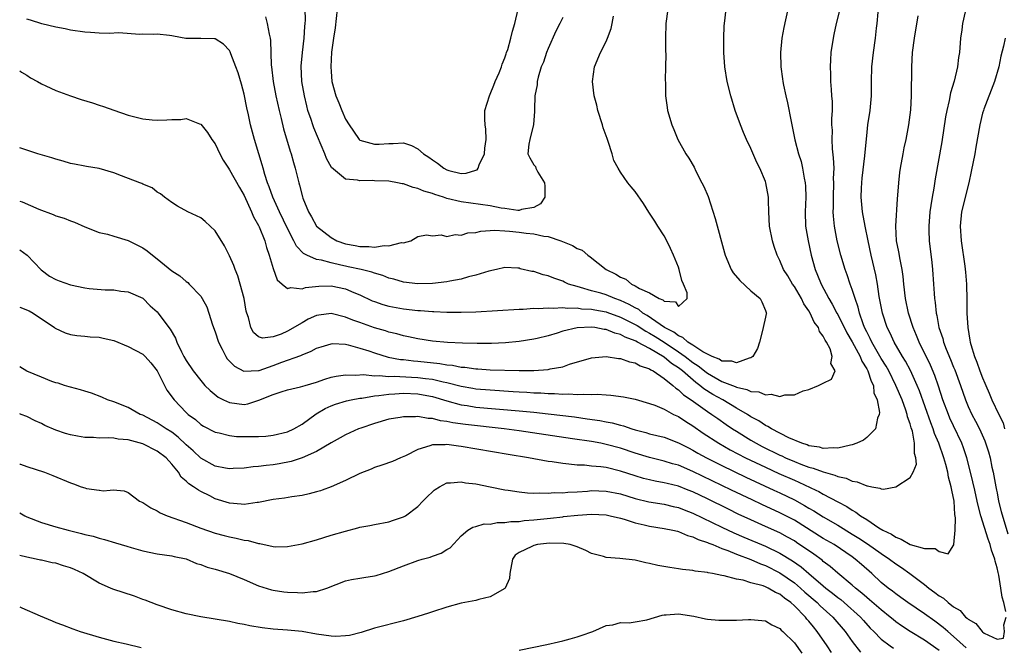
# Model space of a CAD drawing. Units: inches. Extents: x 2562000 to 2565000, y 1506000 to 1509000.
# Drawn here: x 2562000 to 2562136, y 1507145 to 1507232 of the extents above; entities that cross this region are included whole.
import ezdxf

# ---------------------------------------------------------------- set-up
doc = ezdxf.new("R2010")
doc.units = ezdxf.units.IN
doc.header["$MEASUREMENT"] = 0
doc.layers.add('LD25621506_2ft', color=70, linetype='Continuous')

msp = doc.modelspace()

# ---------------------------------------------------------------- linework, layer by layer
at = {"layer": 'LD25621506_2ft'}
for points, elevation in [([(2562106.1, 1507233), (2562105.55, 1507230.45), (2562105.28, 1507229), (2562105.1, 1507227), (2562105.14, 1507225), (2562105.36, 1507223.36), (2562105.4, 1507223), (2562105.49, 1507222.51), (2562105.81, 1507221), (2562106.04, 1507220.04), (2562106.54, 1507217.46), (2562107.08, 1507214.92), (2562107.58, 1507213), (2562107.94, 1507211.94), (2562108.14, 1507211), (2562108.36, 1507209.64), (2562108.51, 1507209), (2562108.55, 1507208.55), (2562108.58, 1507207), (2562108.48, 1507205), (2562108.54, 1507203), (2562108.9, 1507201), (2562109.34, 1507199), (2562109.89, 1507197), (2562110.22, 1507196.22), (2562110.7, 1507195), (2562111.76, 1507193), (2562112.24, 1507192.24), (2562112.89, 1507191), (2562113, 1507190.81), (2562114.26, 1507188.26), (2562115, 1507187.01), (2562116.1, 1507185), (2562116.33, 1507184.33), (2562117, 1507183.31), (2562117.17, 1507183), (2562117.59, 1507181.59), (2562117.92, 1507181), (2562117.99, 1507179.99), (2562118.44, 1507179), (2562118.75, 1507177.25), (2562118.7, 1507177), (2562118.47, 1507176.47), (2562118.21, 1507175), (2562117, 1507173.8), (2562116.56, 1507173.44), (2562115.64, 1507173), (2562115, 1507172.77), (2562114.76, 1507172.76), (2562113, 1507172.31), (2562112.39, 1507172.39), (2562111, 1507172.29), (2562110.46, 1507172.46), (2562109, 1507172.67), (2562108.77, 1507172.77), (2562108.04, 1507173), (2562106.22, 1507173.78), (2562103.84, 1507175), (2562103.34, 1507175.34), (2562103, 1507175.48), (2562102.1, 1507176.1), (2562101, 1507176.68), (2562100.51, 1507177), (2562099, 1507177.88), (2562097.12, 1507179), (2562095.75, 1507179.75), (2562094.51, 1507180.51), (2562093.96, 1507181), (2562093.39, 1507181.39), (2562091.54, 1507183), (2562091, 1507183.42), (2562090.03, 1507184.03), (2562089, 1507184.92), (2562087, 1507186.1), (2562085.34, 1507187), (2562085.11, 1507187.11), (2562085, 1507187.18), (2562083.65, 1507187.65), (2562083, 1507188.04), (2562082.21, 1507188.21), (2562081, 1507188.73), (2562080.75, 1507188.75), (2562079.42, 1507189), (2562079, 1507189.06), (2562077, 1507188.98), (2562075, 1507188.49), (2562074.23, 1507188.23), (2562073, 1507187.86), (2562071.48, 1507187.48), (2562071, 1507187.37), (2562069, 1507187.06), (2562067.11, 1507186.89), (2562065.19, 1507186.81), (2562063.21, 1507186.79), (2562061.18, 1507186.82), (2562059.09, 1507186.91), (2562057, 1507187.13), (2562055, 1507187.44), (2562053.72, 1507187.72), (2562053, 1507187.84), (2562052.11, 1507188.11), (2562051, 1507188.36), (2562050.53, 1507188.53), (2562049, 1507188.98), (2562047, 1507189.69), (2562046.02, 1507190.01), (2562045, 1507190.44), (2562043, 1507190.92), (2562041.3, 1507190.7), (2562041, 1507190.65), (2562039.86, 1507190.14), (2562039, 1507189.67), (2562037, 1507188.52), (2562036.1, 1507188.1), (2562035, 1507187.72), (2562033.54, 1507187.54), (2562033, 1507187.72), (2562032.3, 1507188.3), (2562031.93, 1507189), (2562031.62, 1507190.38), (2562031.38, 1507191), (2562031.28, 1507191.28), (2562031.02, 1507193), (2562030.47, 1507195), (2562030.12, 1507196.12), (2562029.75, 1507197), (2562029.58, 1507197.58), (2562029, 1507198.9), (2562028.3, 1507200.3), (2562027, 1507202.36), (2562025.64, 1507203.64), (2562025, 1507204.15), (2562024.44, 1507204.45), (2562023.23, 1507205), (2562021.78, 1507205.78), (2562021, 1507206.26), (2562019.98, 1507207), (2562019.47, 1507207.47), (2562019, 1507207.72), (2562018.3, 1507208.3), (2562017, 1507208.8), (2562016.88, 1507208.88), (2562016.58, 1507209), (2562014.05, 1507209.95), (2562013, 1507210.39), (2562011, 1507210.97), (2562009.25, 1507211.25), (2562009, 1507211.31), (2562007.56, 1507211.56), (2562007, 1507211.68), (2562005.99, 1507211.99), (2562005, 1507212.26), (2562004.45, 1507212.45), (2562002.5, 1507213), (2562001, 1507213.49), (2562000, 1507213.85)], 9942), ([(2562000, 1507224.47), (2562000.27, 1507224.27), (2562001, 1507223.85), (2562001.51, 1507223.51), (2562002.45, 1507223), (2562003, 1507222.67), (2562003.6, 1507222.4), (2562005, 1507221.73), (2562007, 1507221.01), (2562008.51, 1507220.51), (2562010.05, 1507220.05), (2562011, 1507219.71), (2562011.56, 1507219.56), (2562013, 1507219.04), (2562015, 1507218.36), (2562015.9, 1507218.1), (2562017, 1507217.83), (2562018.32, 1507217.68), (2562019, 1507217.64), (2562020.32, 1507217.68), (2562021, 1507217.76), (2562022.24, 1507217.76), (2562023, 1507217.86), (2562024.85, 1507217.15), (2562025, 1507217.1), (2562025.95, 1507215.95), (2562026.55, 1507215), (2562027, 1507214.38), (2562027.65, 1507213), (2562028.12, 1507212.12), (2562028.85, 1507211), (2562029, 1507210.79), (2562030.35, 1507208.35), (2562031, 1507207.26), (2562032.04, 1507205), (2562032.31, 1507204.31), (2562033, 1507203.11), (2562033.09, 1507202.91), (2562033.84, 1507201), (2562034.07, 1507200.07), (2562034.47, 1507199), (2562035, 1507197.16), (2562035.58, 1507195.58), (2562036.24, 1507195), (2562037, 1507194.41), (2562037.45, 1507194.55), (2562039, 1507194.35), (2562039.48, 1507194.52), (2562041.3, 1507194.7), (2562043, 1507194.74), (2562045, 1507194.33), (2562046.17, 1507193.83), (2562047, 1507193.51), (2562048.7, 1507192.7), (2562049, 1507192.58), (2562050.18, 1507192.18), (2562051, 1507191.95), (2562053, 1507191.59), (2562055, 1507191.37), (2562055.35, 1507191.35), (2562057, 1507191.2), (2562057.2, 1507191.2), (2562059, 1507191.1), (2562061, 1507191.1), (2562063, 1507191.17), (2562069, 1507191.56), (2562069.56, 1507191.56), (2562071, 1507191.66), (2562071.62, 1507191.62), (2562073, 1507191.74), (2562073.67, 1507191.67), (2562075, 1507191.77), (2562075.67, 1507191.66), (2562077, 1507191.7), (2562077.6, 1507191.6), (2562079, 1507191.53), (2562079.43, 1507191.43), (2562081, 1507191.15), (2562081.11, 1507191.11), (2562083, 1507190.44), (2562085, 1507189.42), (2562085.27, 1507189.27), (2562086.48, 1507188.48), (2562087, 1507188.22), (2562087.76, 1507187.76), (2562089, 1507186.97), (2562091, 1507185.64), (2562091.94, 1507185), (2562093, 1507184.18), (2562093.72, 1507183.72), (2562094.81, 1507182.81), (2562095, 1507182.68), (2562097, 1507181.55), (2562098.83, 1507180.83), (2562099, 1507180.74), (2562100.45, 1507180.45), (2562101, 1507180.16), (2562102.11, 1507180.11), (2562103, 1507179.72), (2562103.81, 1507179.81), (2562105, 1507179.49), (2562105.69, 1507179.69), (2562107, 1507179.69), (2562108.24, 1507180.24), (2562109, 1507180.43), (2562110.35, 1507181), (2562111, 1507181.3), (2562112.12, 1507181.88), (2562112.62, 1507183), (2562112.04, 1507184.04), (2562112.24, 1507185), (2562111.93, 1507186.07), (2562111.42, 1507187), (2562111.24, 1507187.24), (2562111, 1507187.81), (2562110.46, 1507188.46), (2562110.32, 1507189), (2562109.73, 1507189.73), (2562109.18, 1507191), (2562109, 1507191.29), (2562108.29, 1507192.29), (2562107.99, 1507193), (2562107, 1507194.65), (2562106.75, 1507195), (2562106.12, 1507196.12), (2562105.52, 1507197), (2562105, 1507198.27), (2562104.62, 1507199), (2562104.21, 1507200.21), (2562103.97, 1507201), (2562103.57, 1507203), (2562103.47, 1507205), (2562103.43, 1507206.57), (2562103.43, 1507207), (2562103.07, 1507209), (2562103, 1507209.2), (2562102.22, 1507211), (2562101.8, 1507211.8), (2562101, 1507213.72), (2562100.39, 1507215), (2562099.97, 1507215.97), (2562099.56, 1507217), (2562098.84, 1507219), (2562098.22, 1507221), (2562097.72, 1507223), (2562097.39, 1507225), (2562097.25, 1507227), (2562097.24, 1507229), (2562097.31, 1507230.69), (2562097.33, 1507231), (2562097.57, 1507233)], 9940), ([(2562000, 1507206.45), (2562000.35, 1507206.35), (2562002.65, 1507205.35), (2562004.63, 1507204.63), (2562005, 1507204.44), (2562006.13, 1507204.13), (2562007, 1507203.74), (2562007.58, 1507203.58), (2562009, 1507202.92), (2562011, 1507202.13), (2562012.11, 1507201.89), (2562013, 1507201.61), (2562015, 1507201.01), (2562017, 1507200.01), (2562017.61, 1507199.61), (2562018.33, 1507199), (2562019, 1507198.49), (2562021, 1507196.85), (2562022.13, 1507196.13), (2562023, 1507195.35), (2562023.21, 1507195.21), (2562023.42, 1507195), (2562025, 1507193.32), (2562025.22, 1507193), (2562025.85, 1507191.85), (2562026.14, 1507191), (2562026.65, 1507189.35), (2562027, 1507188.42), (2562027.45, 1507187), (2562027.97, 1507186.03), (2562028.48, 1507185), (2562028.68, 1507184.68), (2562029.65, 1507183.65), (2562030.96, 1507182.96), (2562033, 1507183.06), (2562033.08, 1507183.08), (2562035, 1507183.76), (2562036.23, 1507184.23), (2562038.85, 1507185.15), (2562039, 1507185.23), (2562040.28, 1507185.72), (2562041, 1507186.13), (2562041.65, 1507186.35), (2562043, 1507186.76), (2562043.22, 1507186.78), (2562045, 1507186.68), (2562045.39, 1507186.61), (2562047, 1507186.17), (2562048.22, 1507185.78), (2562049, 1507185.5), (2562050.9, 1507184.9), (2562052.59, 1507184.59), (2562053, 1507184.56), (2562054.39, 1507184.39), (2562055, 1507184.35), (2562058.04, 1507184.04), (2562059, 1507183.86), (2562059.79, 1507183.79), (2562061, 1507183.52), (2562061.5, 1507183.5), (2562063, 1507183.28), (2562063.28, 1507183.28), (2562065, 1507183.17), (2562069, 1507183.07), (2562071, 1507183.06), (2562073, 1507183.2), (2562073.28, 1507183.28), (2562075, 1507183.58), (2562075.92, 1507183.92), (2562079, 1507184.83), (2562081, 1507185), (2562082.72, 1507184.72), (2562083, 1507184.71), (2562084.24, 1507184.24), (2562085, 1507184.14), (2562085.7, 1507183.7), (2562087, 1507183.31), (2562087.17, 1507183.17), (2562087.52, 1507183), (2562089, 1507181.98), (2562090.22, 1507181), (2562090.62, 1507180.62), (2562091, 1507180.39), (2562091.69, 1507179.69), (2562092.75, 1507179), (2562095, 1507177.4), (2562095.62, 1507177), (2562096.42, 1507176.42), (2562097.6, 1507175.6), (2562098.47, 1507175), (2562099, 1507174.66), (2562101, 1507173.43), (2562101.73, 1507173), (2562102.57, 1507172.57), (2562105, 1507171.36), (2562105.25, 1507171.25), (2562105.77, 1507171), (2562107, 1507170.47), (2562107.88, 1507170.12), (2562109, 1507169.71), (2562109.58, 1507169.58), (2562111, 1507169.05), (2562112.61, 1507168.61), (2562113, 1507168.42), (2562114.17, 1507168.17), (2562115, 1507167.78), (2562115.68, 1507167.68), (2562117, 1507167.12), (2562117.12, 1507167.12), (2562117.68, 1507167), (2562118.81, 1507166.81), (2562119, 1507166.73), (2562119.32, 1507166.68), (2562121, 1507167.01), (2562123, 1507168.27), (2562123.41, 1507169), (2562123.86, 1507170.14), (2562123.76, 1507171), (2562123.58, 1507171.58), (2562123.6, 1507173), (2562123.3, 1507174.7), (2562123.15, 1507175.15), (2562123, 1507175.7), (2562122.65, 1507176.65), (2562122.6, 1507177), (2562122.41, 1507177.59), (2562121.88, 1507179), (2562121.04, 1507181), (2562120.03, 1507183), (2562119.66, 1507183.66), (2562119, 1507184.72), (2562117.7, 1507187), (2562117.49, 1507187.49), (2562117, 1507188.4), (2562116.71, 1507189), (2562116.51, 1507189.49), (2562115.99, 1507191), (2562115.82, 1507191.82), (2562115.39, 1507193), (2562115, 1507194.27), (2562114.73, 1507195), (2562114.3, 1507196.3), (2562114.01, 1507197), (2562113.41, 1507199), (2562112.91, 1507201), (2562112.55, 1507203), (2562112.4, 1507204.4), (2562112.38, 1507205), (2562112.4, 1507205.6), (2562112.39, 1507207), (2562112.45, 1507209), (2562112.43, 1507209.57), (2562112.48, 1507211), (2562112.43, 1507212.43), (2562112.29, 1507213.71), (2562112.23, 1507215), (2562112.25, 1507216.25), (2562112.2, 1507217), (2562112.18, 1507217.82), (2562112.25, 1507219), (2562112.25, 1507220.25), (2562112.19, 1507221), (2562112.11, 1507221.89), (2562112.05, 1507223), (2562112.03, 1507224.03), (2562111.98, 1507225), (2562112.03, 1507225.97), (2562112.1, 1507227), (2562112.4, 1507229), (2562112.5, 1507229.5), (2562112.82, 1507231), (2562113.31, 1507233)], 9944), ([(2562000, 1507199.73), (2562001.02, 1507199), (2562002.95, 1507196.95), (2562004.11, 1507196.11), (2562005, 1507195.65), (2562005.45, 1507195.45), (2562007, 1507194.9), (2562009, 1507194.48), (2562009.6, 1507194.4), (2562011.8, 1507194.2), (2562013, 1507194.19), (2562013.97, 1507194.03), (2562015, 1507193.94), (2562017, 1507193.04), (2562018.01, 1507192.01), (2562019, 1507191.18), (2562019.15, 1507191), (2562020.62, 1507189), (2562020.79, 1507188.79), (2562021.51, 1507187.51), (2562021.72, 1507187), (2562022.37, 1507185.63), (2562022.69, 1507185), (2562023, 1507184.45), (2562023.97, 1507183), (2562025, 1507181.66), (2562025.57, 1507181), (2562026.29, 1507180.29), (2562027.4, 1507179.4), (2562028.17, 1507179), (2562029, 1507178.62), (2562031, 1507178.38), (2562031.53, 1507178.47), (2562033.02, 1507178.98), (2562035, 1507179.76), (2562036.12, 1507180.12), (2562037, 1507180.37), (2562038.79, 1507180.79), (2562039.42, 1507181), (2562041, 1507181.47), (2562042.13, 1507181.87), (2562043, 1507182.13), (2562043.71, 1507182.29), (2562045, 1507182.48), (2562046.41, 1507182.41), (2562047.5, 1507182.5), (2562049, 1507182.33), (2562049.63, 1507182.37), (2562051, 1507182.25), (2562051.73, 1507182.27), (2562054.12, 1507182.12), (2562055, 1507182.09), (2562056.05, 1507181.95), (2562057, 1507181.86), (2562058.5, 1507181.5), (2562059, 1507181.41), (2562061, 1507180.88), (2562062.6, 1507180.6), (2562063, 1507180.53), (2562065, 1507180.37), (2562068.18, 1507180.18), (2562069, 1507180.12), (2562070.07, 1507180.07), (2562071, 1507179.99), (2562071.97, 1507179.97), (2562073, 1507179.88), (2562073.89, 1507179.89), (2562075, 1507179.8), (2562075.84, 1507179.84), (2562077, 1507179.75), (2562077.81, 1507179.81), (2562079, 1507179.74), (2562079.78, 1507179.78), (2562081, 1507179.68), (2562081.66, 1507179.66), (2562083.42, 1507179.42), (2562085, 1507179.08), (2562087, 1507178.52), (2562087.75, 1507178.25), (2562089, 1507177.73), (2562090.33, 1507177), (2562090.78, 1507176.78), (2562091, 1507176.69), (2562092.01, 1507176.01), (2562093, 1507175.41), (2562094.42, 1507174.42), (2562096.58, 1507173), (2562098.12, 1507172.12), (2562100.27, 1507171), (2562103, 1507169.7), (2562104.85, 1507168.85), (2562107, 1507167.9), (2562107.64, 1507167.64), (2562109.99, 1507166.54), (2562110.36, 1507166.36), (2562111, 1507165.98), (2562113, 1507164.9), (2562114.26, 1507164.26), (2562115, 1507163.75), (2562115.51, 1507163.51), (2562116.15, 1507163), (2562117, 1507162.46), (2562118.68, 1507161.32), (2562119.2, 1507161), (2562120.43, 1507160.43), (2562121, 1507160.02), (2562121.77, 1507159.77), (2562123, 1507159.04), (2562125, 1507158.48), (2562126.46, 1507158.46), (2562127, 1507158.06), (2562128.25, 1507157.75), (2562129.04, 1507158.96), (2562129.02, 1507159.02), (2562129.21, 1507161), (2562129.28, 1507162.72), (2562129.18, 1507163.18), (2562129.06, 1507165), (2562128.76, 1507166.54), (2562128.67, 1507167), (2562128.31, 1507168.31), (2562128.21, 1507169), (2562127.93, 1507170.07), (2562127.67, 1507171), (2562126.97, 1507173), (2562126.37, 1507174.37), (2562126.18, 1507175), (2562125.83, 1507175.83), (2562124.27, 1507180.27), (2562123.96, 1507181), (2562123.04, 1507183.04), (2562122.35, 1507184.35), (2562121.95, 1507185), (2562120.8, 1507187), (2562120.24, 1507188.24), (2562119.84, 1507189), (2562119.17, 1507191), (2562118.72, 1507193.28), (2562118.47, 1507195), (2562118.26, 1507196.26), (2562117.62, 1507199), (2562117.18, 1507201), (2562116.77, 1507203), (2562116.43, 1507205), (2562116.25, 1507207), (2562116.27, 1507208.27), (2562116.31, 1507209), (2562116.37, 1507209.63), (2562116.74, 1507212.74), (2562116.76, 1507213.24), (2562117, 1507215.5), (2562117.17, 1507217), (2562117.46, 1507219), (2562117.65, 1507221), (2562117.66, 1507223), (2562117.7, 1507225), (2562117.93, 1507227), (2562118.23, 1507229), (2562118.37, 1507230.37), (2562118.44, 1507231), (2562118.56, 1507232.56)], 9946), ([(2562089.54, 1507233), (2562089.27, 1507231), (2562089.22, 1507229), (2562089.22, 1507227.22), (2562089.26, 1507226.74), (2562089.22, 1507225), (2562089.16, 1507223.16), (2562089.18, 1507222.82), (2562089.19, 1507221), (2562089.41, 1507219.41), (2562089.49, 1507219), (2562090.09, 1507217), (2562090.35, 1507216.35), (2562090.92, 1507215), (2562092, 1507213), (2562092.41, 1507212.41), (2562093.14, 1507211.14), (2562093.41, 1507210.59), (2562094.24, 1507209), (2562094.49, 1507208.49), (2562095.09, 1507207.09), (2562096.05, 1507204.05), (2562097.33, 1507199.33), (2562097.43, 1507199), (2562098.27, 1507197), (2562098.57, 1507196.57), (2562099.49, 1507195.49), (2562101, 1507194.06), (2562102.29, 1507193), (2562102.53, 1507192.53), (2562103, 1507191.37), (2562103.09, 1507191.09), (2562103.14, 1507191), (2562103.12, 1507190.88), (2562103, 1507190.44), (2562102.68, 1507189), (2562102.6, 1507188.6), (2562102.2, 1507187), (2562101.91, 1507186.09), (2562101.28, 1507185), (2562101, 1507184.79), (2562100.77, 1507184.77), (2562099, 1507184.1), (2562098.35, 1507184.35), (2562097, 1507184.37), (2562096.63, 1507184.63), (2562095.65, 1507185), (2562095, 1507185.32), (2562094.34, 1507185.66), (2562093, 1507186.54), (2562092.28, 1507187), (2562091.62, 1507187.62), (2562091, 1507187.83), (2562090.35, 1507188.35), (2562089.07, 1507189), (2562086.66, 1507190.66), (2562086.08, 1507191), (2562085.5, 1507191.5), (2562085, 1507191.72), (2562084.2, 1507192.2), (2562083, 1507192.72), (2562082.19, 1507193), (2562081, 1507193.5), (2562080.26, 1507193.74), (2562079, 1507194.09), (2562077.45, 1507194.55), (2562077, 1507194.65), (2562075.8, 1507195), (2562075.25, 1507195.25), (2562075, 1507195.39), (2562073.8, 1507195.8), (2562073, 1507196.15), (2562072.3, 1507196.3), (2562071, 1507196.73), (2562070.76, 1507196.76), (2562069.13, 1507197.13), (2562069, 1507197.18), (2562068.79, 1507197.21), (2562067, 1507197.28), (2562065.85, 1507197), (2562064.79, 1507196.79), (2562063, 1507196.22), (2562062, 1507196), (2562061, 1507195.68), (2562059.41, 1507195.41), (2562059, 1507195.31), (2562057, 1507195.09), (2562055, 1507195.05), (2562053, 1507195.28), (2562051.66, 1507195.66), (2562051, 1507195.84), (2562050.17, 1507196.17), (2562049, 1507196.52), (2562048.66, 1507196.66), (2562047.17, 1507197), (2562045.39, 1507197.39), (2562045, 1507197.46), (2562044.37, 1507197.63), (2562043, 1507197.92), (2562041.71, 1507198.29), (2562041, 1507198.4), (2562039.67, 1507199), (2562039.22, 1507199.22), (2562038.24, 1507200.24), (2562037.87, 1507201), (2562037, 1507202.68), (2562035.89, 1507205), (2562034.97, 1507207), (2562034.46, 1507208.46), (2562034.24, 1507209), (2562033.84, 1507210.16), (2562033.61, 1507211), (2562033.49, 1507211.49), (2562033.01, 1507213), (2562032.42, 1507215), (2562031.9, 1507217), (2562031.59, 1507218.41), (2562031.36, 1507219.36), (2562031, 1507221.24), (2562030.64, 1507222.64), (2562030.19, 1507224.19), (2562029.86, 1507225), (2562029.17, 1507226.83), (2562029.09, 1507227.09), (2562029, 1507227.29), (2562028.17, 1507228.17), (2562027, 1507228.89), (2562026.91, 1507228.91), (2562025, 1507228.94), (2562022.95, 1507228.95), (2562021.24, 1507229.24), (2562021, 1507229.32), (2562020.67, 1507229.33), (2562019, 1507229.55), (2562018.53, 1507229.47), (2562017, 1507229.54), (2562016.53, 1507229.47), (2562013.7, 1507229.7), (2562012.38, 1507229.62), (2562011, 1507229.68), (2562009.78, 1507229.78), (2562009, 1507229.82), (2562007, 1507230.1), (2562006.26, 1507230.26), (2562005, 1507230.49), (2562003.04, 1507230.96), (2562001.49, 1507231.49), (2562001, 1507231.59)], 9938), ([(2562033.95, 1507231.95), (2562034.2, 1507231), (2562034.46, 1507229.54), (2562034.6, 1507229), (2562034.64, 1507228.64), (2562034.74, 1507225.26), (2562034.76, 1507225), (2562035.01, 1507223), (2562035.4, 1507221), (2562035.85, 1507219), (2562036.13, 1507217.87), (2562036.46, 1507216.46), (2562037.35, 1507213.35), (2562037.49, 1507213), (2562037.81, 1507211.81), (2562038.07, 1507211), (2562038.55, 1507209), (2562038.66, 1507208.66), (2562039.06, 1507207.06), (2562039.13, 1507206.87), (2562039.9, 1507205), (2562040.31, 1507204.31), (2562040.98, 1507203), (2562043, 1507201.42), (2562043.79, 1507201), (2562045, 1507200.57), (2562046.33, 1507200.33), (2562047, 1507200.18), (2562048.21, 1507200.21), (2562049, 1507200.12), (2562050.35, 1507200.35), (2562051, 1507200.27), (2562052.74, 1507200.74), (2562053, 1507200.7), (2562054.03, 1507201), (2562055, 1507201.56), (2562056.2, 1507201.8), (2562057, 1507201.68), (2562058.21, 1507201.79), (2562059, 1507201.57), (2562060.13, 1507201.87), (2562061, 1507201.77), (2562061.9, 1507202.1), (2562063, 1507202.14), (2562063.68, 1507202.32), (2562065, 1507202.39), (2562065.57, 1507202.43), (2562067, 1507202.38), (2562067.67, 1507202.33), (2562069, 1507202.19), (2562069.97, 1507202.03), (2562071, 1507201.94), (2562072.39, 1507201.61), (2562073, 1507201.57), (2562074.76, 1507201), (2562076.34, 1507200.34), (2562077, 1507199.94), (2562077.67, 1507199.67), (2562078.48, 1507199), (2562078.79, 1507198.79), (2562081.02, 1507197), (2562082.36, 1507196.36), (2562083, 1507195.94), (2562083.71, 1507195.7), (2562084.52, 1507195), (2562085, 1507194.78), (2562085.59, 1507194.41), (2562087, 1507193.8), (2562088.34, 1507193), (2562088.83, 1507192.83), (2562089, 1507192.63), (2562090.57, 1507192.57), (2562091, 1507191.91), (2562092.2, 1507193), (2562092.21, 1507193.79), (2562091.7, 1507195), (2562091.48, 1507195.48), (2562091.11, 1507197), (2562091, 1507197.32), (2562090.31, 1507199), (2562089.91, 1507199.91), (2562089.37, 1507201), (2562089, 1507201.65), (2562088.14, 1507203), (2562087.71, 1507203.71), (2562086.92, 1507204.92), (2562086.15, 1507206.15), (2562085, 1507207.81), (2562084.44, 1507208.44), (2562083.98, 1507209), (2562083, 1507210.48), (2562082.67, 1507211), (2562082.06, 1507212.06), (2562081.85, 1507213), (2562081.3, 1507214.7), (2562081.13, 1507215.13), (2562080.6, 1507216.6), (2562080.5, 1507217), (2562079.85, 1507219), (2562079.71, 1507219.71), (2562079.33, 1507221), (2562079.1, 1507223), (2562079.4, 1507225), (2562080.24, 1507227), (2562081, 1507228.52), (2562081.21, 1507229), (2562081.7, 1507230.3), (2562081.84, 1507231), (2562082.02, 1507232.02)], 9936), ([(2562075, 1507231.84), (2562074.61, 1507231), (2562074.05, 1507229.95), (2562073, 1507227.57), (2562072.77, 1507227), (2562072.34, 1507225.66), (2562072.05, 1507225), (2562071.6, 1507223.6), (2562071.48, 1507223), (2562071.46, 1507222.54), (2562071.16, 1507221), (2562071.11, 1507219.11), (2562071.13, 1507218.87), (2562071, 1507217.67), (2562070.95, 1507217.05), (2562070.45, 1507215), (2562070.33, 1507214.33), (2562070.2, 1507213), (2562070.46, 1507212.46), (2562071, 1507211.46), (2562071.23, 1507211.23), (2562071.3, 1507211), (2562071.55, 1507210.45), (2562072.49, 1507209), (2562072.52, 1507208.52), (2562072.53, 1507207), (2562071.92, 1507206.08), (2562071, 1507205.59), (2562069.3, 1507205.3), (2562069, 1507205.19), (2562068.81, 1507205.19), (2562067, 1507205.43), (2562066.49, 1507205.51), (2562065, 1507205.81), (2562061, 1507206.36), (2562059, 1507206.85), (2562058.55, 1507207), (2562057.36, 1507207.36), (2562057, 1507207.51), (2562055.84, 1507207.84), (2562055, 1507208.22), (2562054.35, 1507208.35), (2562053, 1507208.84), (2562052.85, 1507208.85), (2562052.18, 1507209), (2562051, 1507209.21), (2562049, 1507209.28), (2562048.69, 1507209.31), (2562047, 1507209.25), (2562046.64, 1507209.36), (2562045, 1507209.52), (2562043.09, 1507211.09), (2562042.36, 1507212.36), (2562042.13, 1507213), (2562040.61, 1507216.61), (2562040.47, 1507217), (2562040.24, 1507217.76), (2562039.82, 1507219), (2562039.65, 1507219.65), (2562039.32, 1507221), (2562038.99, 1507223), (2562038.9, 1507225.1), (2562039.06, 1507227), (2562039.3, 1507229), (2562039.39, 1507230.61), (2562039.44, 1507231), (2562039.47, 1507231.47), (2562039.41, 1507233)], 9934), ([(2562043.84, 1507233), (2562043.58, 1507230.42), (2562043.33, 1507229), (2562043.06, 1507227.06), (2562042.96, 1507225), (2562043, 1507224.39), (2562043.13, 1507223), (2562043.68, 1507221), (2562044.07, 1507220.07), (2562044.48, 1507219), (2562045, 1507217.8), (2562045.5, 1507217), (2562046.12, 1507216.12), (2562046.9, 1507215), (2562047, 1507214.91), (2562049, 1507214.33), (2562049.65, 1507214.35), (2562051, 1507214.44), (2562051.58, 1507214.42), (2562053, 1507214.5), (2562054.13, 1507214.13), (2562055, 1507213.7), (2562055.78, 1507213), (2562056.52, 1507212.52), (2562057, 1507212.16), (2562057.73, 1507211.73), (2562058.59, 1507211), (2562059, 1507210.79), (2562059.29, 1507210.71), (2562061, 1507210.3), (2562061.68, 1507210.32), (2562063, 1507210.75), (2562063.2, 1507210.8), (2562063.32, 1507211), (2562063.47, 1507211.47), (2562064.18, 1507213), (2562064.23, 1507213.77), (2562064.42, 1507215), (2562064.39, 1507216.39), (2562064.28, 1507217), (2562064.23, 1507217.77), (2562064.24, 1507219), (2562064.87, 1507221), (2562065, 1507221.24), (2562065.51, 1507222.49), (2562065.69, 1507223), (2562066.21, 1507224.21), (2562066.53, 1507225), (2562066.62, 1507225.38), (2562067, 1507226.25), (2562067.18, 1507226.82), (2562067.26, 1507227), (2562067.41, 1507227.41), (2562067.83, 1507229), (2562068.06, 1507229.94), (2562068.38, 1507231), (2562068.85, 1507233)], 9932), ([(2562136.22, 1507149.78), (2562135.94, 1507151), (2562135.72, 1507151.72), (2562135.54, 1507153), (2562135.24, 1507154.76), (2562135.13, 1507155.13), (2562135, 1507155.79), (2562134.72, 1507156.72), (2562134.69, 1507157), (2562134.23, 1507158.23), (2562134.05, 1507159), (2562133.76, 1507159.76), (2562132.78, 1507163), (2562132.39, 1507164.39), (2562132.26, 1507165), (2562131.92, 1507166.54), (2562131.67, 1507167.67), (2562131.35, 1507169), (2562130.83, 1507171), (2562130.37, 1507172.37), (2562130.14, 1507173), (2562129, 1507175.41), (2562128.49, 1507176.49), (2562128.28, 1507177), (2562127.53, 1507179), (2562126.91, 1507180.91), (2562126.39, 1507182.39), (2562125.79, 1507183.79), (2562124.22, 1507187), (2562123.89, 1507187.89), (2562123.39, 1507189), (2562122.76, 1507191), (2562122.36, 1507193), (2562122.13, 1507195), (2562122.04, 1507196.04), (2562121.9, 1507197), (2562121.62, 1507198.38), (2562121.45, 1507199.45), (2562121.13, 1507201), (2562121.01, 1507202.99), (2562121.24, 1507206.76), (2562121.31, 1507207.31), (2562121.41, 1507209), (2562121.58, 1507210.42), (2562121.67, 1507211), (2562122.03, 1507213), (2562122.19, 1507213.81), (2562122.45, 1507215), (2562122.83, 1507217), (2562123.08, 1507219.08), (2562123.18, 1507221), (2562123.18, 1507222.82), (2562123.21, 1507223.21), (2562123.21, 1507225), (2562123.33, 1507227), (2562123.59, 1507229), (2562124.08, 1507232.08)], 9948), ([(2562130.61, 1507232.61), (2562130.24, 1507231), (2562130.13, 1507230.13), (2562129.95, 1507229), (2562129.79, 1507227), (2562129.69, 1507226.31), (2562129.54, 1507225), (2562129.06, 1507223.06), (2562128.57, 1507221.43), (2562128.37, 1507220.37), (2562128.05, 1507219), (2562127.89, 1507218.11), (2562127.36, 1507214.64), (2562126.47, 1507209.53), (2562126.27, 1507208.27), (2562126.02, 1507207), (2562125.85, 1507205.85), (2562125.7, 1507205), (2562125.56, 1507203), (2562125.59, 1507202.41), (2562125.64, 1507201), (2562125.98, 1507197.98), (2562126.07, 1507197), (2562126.22, 1507195), (2562126.3, 1507193.7), (2562126.36, 1507193), (2562126.45, 1507192.45), (2562126.58, 1507191), (2562126.67, 1507190.67), (2562126.96, 1507189), (2562127.49, 1507187.49), (2562127.6, 1507187), (2562127.97, 1507186.03), (2562128.59, 1507184.59), (2562129, 1507183.54), (2562129.16, 1507183.16), (2562129.94, 1507181), (2562130.62, 1507179), (2562131, 1507178.11), (2562131.51, 1507177), (2562132.04, 1507176.04), (2562132.56, 1507175), (2562133.33, 1507173.33), (2562133.82, 1507171.82), (2562134.03, 1507171), (2562134.28, 1507169.72), (2562134.44, 1507169), (2562134.82, 1507167), (2562134.92, 1507166.54), (2562135, 1507166.16), (2562135.22, 1507165), (2562135.56, 1507163.56), (2562136.5, 1507160.5)], 9950), ([(2562136.12, 1507229), (2562135.88, 1507227.88), (2562135.5, 1507226.5), (2562135.23, 1507225), (2562134.66, 1507223), (2562133.18, 1507219.18), (2562133.11, 1507219), (2562133, 1507218.62), (2562132.6, 1507217), (2562132.06, 1507213.94), (2562131.91, 1507213), (2562131.44, 1507210.56), (2562131.1, 1507209), (2562130.09, 1507205), (2562129.9, 1507203), (2562130.06, 1507201), (2562130.54, 1507197.46), (2562130.64, 1507196.64), (2562130.78, 1507195), (2562130.83, 1507192.83), (2562130.84, 1507191), (2562130.94, 1507189), (2562131.25, 1507187.25), (2562131.27, 1507187), (2562131.36, 1507186.64), (2562131.88, 1507185), (2562132.22, 1507184.22), (2562132.64, 1507183), (2562133, 1507182.03), (2562133.32, 1507181.32), (2562133.44, 1507181), (2562133.91, 1507179.91), (2562134.28, 1507179), (2562135.23, 1507177), (2562135.83, 1507175.83), (2562136.04, 1507175)], 9952), ([(2562000, 1507191.82), (2562001.3, 1507191.3), (2562001.87, 1507191), (2562004.82, 1507189), (2562004.92, 1507188.92), (2562006.26, 1507188.26), (2562007, 1507188.04), (2562007.88, 1507187.88), (2562009, 1507187.8), (2562009.73, 1507187.73), (2562011, 1507187.66), (2562011.55, 1507187.55), (2562013, 1507187.19), (2562015, 1507186.38), (2562017, 1507185.33), (2562017.34, 1507185), (2562018.11, 1507184.11), (2562018.97, 1507183), (2562020.34, 1507180.34), (2562021.33, 1507179), (2562023, 1507177.25), (2562023.28, 1507177), (2562024.27, 1507176.27), (2562025, 1507175.61), (2562025.38, 1507175.38), (2562027, 1507174.53), (2562027.56, 1507174.44), (2562029, 1507174.08), (2562029.96, 1507173.96), (2562031, 1507173.92), (2562033, 1507173.92), (2562034, 1507174), (2562035, 1507174.12), (2562037, 1507174.61), (2562037.86, 1507175), (2562039, 1507175.63), (2562040.94, 1507177.06), (2562042.19, 1507177.81), (2562043, 1507178.16), (2562043.61, 1507178.39), (2562045.15, 1507178.85), (2562045.8, 1507179), (2562047, 1507179.23), (2562047.24, 1507179.24), (2562049, 1507179.56), (2562049.6, 1507179.6), (2562051, 1507179.8), (2562051.83, 1507179.83), (2562053, 1507179.91), (2562055, 1507179.83), (2562055.72, 1507179.72), (2562057, 1507179.49), (2562059, 1507178.89), (2562061, 1507178.32), (2562061.79, 1507178.21), (2562063, 1507178.01), (2562069, 1507177.49), (2562071, 1507177.29), (2562073, 1507177.08), (2562076.64, 1507176.64), (2562078.4, 1507176.4), (2562080.14, 1507176.14), (2562081, 1507175.97), (2562081.82, 1507175.82), (2562083, 1507175.49), (2562083.4, 1507175.4), (2562084.56, 1507175), (2562085, 1507174.87), (2562086.49, 1507174.49), (2562087, 1507174.32), (2562089, 1507173.83), (2562091, 1507173.08), (2562092.36, 1507172.36), (2562093, 1507172.06), (2562093.66, 1507171.66), (2562094.87, 1507171), (2562097, 1507169.92), (2562100.32, 1507168.32), (2562104.17, 1507166.54), (2562105, 1507166.15), (2562107, 1507165.2), (2562108.42, 1507164.42), (2562109, 1507164.06), (2562109.68, 1507163.68), (2562111, 1507162.82), (2562113, 1507161.69), (2562115, 1507160.47), (2562115.9, 1507159.9), (2562117.1, 1507159.1), (2562119, 1507157.76), (2562120.16, 1507157), (2562121, 1507156.34), (2562121.82, 1507155.82), (2562122.95, 1507155), (2562125, 1507153.48), (2562125.59, 1507153), (2562126.41, 1507152.41), (2562127, 1507151.94), (2562127.59, 1507151.59), (2562128.23, 1507151), (2562129, 1507150.41), (2562129.89, 1507149.89), (2562130.66, 1507149), (2562130.85, 1507148.85), (2562131, 1507148.69), (2562132.09, 1507148.09), (2562132.92, 1507147), (2562133, 1507146.93), (2562133.23, 1507146.77), (2562135, 1507145.94), (2562135.91, 1507146.09), (2562136.04, 1507147), (2562135.94, 1507147.94), (2562136.26, 1507149)], 9948), ([(2562130.72, 1507144.72), (2562129, 1507146.32), (2562128.2, 1507147), (2562127.56, 1507147.56), (2562126.42, 1507148.42), (2562125, 1507149.42), (2562122.68, 1507151), (2562121.71, 1507151.71), (2562121, 1507152.19), (2562120.55, 1507152.55), (2562119.94, 1507153), (2562119, 1507153.79), (2562117.7, 1507155), (2562116.27, 1507156.27), (2562115.42, 1507157), (2562115, 1507157.3), (2562112.48, 1507159), (2562111, 1507159.86), (2562107, 1507162.36), (2562105, 1507163.39), (2562102.53, 1507164.53), (2562101.17, 1507165.17), (2562098.33, 1507166.54), (2562093, 1507169.12), (2562091, 1507169.96), (2562090.18, 1507170.18), (2562089, 1507170.55), (2562087, 1507171.02), (2562085, 1507171.62), (2562083, 1507172.31), (2562081, 1507172.86), (2562080.28, 1507173), (2562079, 1507173.24), (2562076.36, 1507173.64), (2562069, 1507174.71), (2562066.9, 1507175), (2562061.59, 1507175.59), (2562059.83, 1507175.83), (2562059, 1507176.03), (2562058.12, 1507176.12), (2562057, 1507176.45), (2562056.44, 1507176.44), (2562055, 1507176.7), (2562054.65, 1507176.65), (2562053, 1507176.66), (2562052.57, 1507176.57), (2562051, 1507176.32), (2562049, 1507175.74), (2562047.1, 1507175.1), (2562046.82, 1507175), (2562045, 1507174.18), (2562044.26, 1507173.74), (2562043, 1507173.08), (2562041, 1507171.89), (2562039, 1507171), (2562037.51, 1507170.49), (2562035.85, 1507170.15), (2562035, 1507170.02), (2562034.05, 1507169.95), (2562033, 1507169.82), (2562032.23, 1507169.77), (2562031, 1507169.59), (2562029.5, 1507169.5), (2562029, 1507169.47), (2562028.44, 1507169.56), (2562027, 1507169.86), (2562025, 1507170.93), (2562023.94, 1507171.94), (2562023, 1507172.77), (2562021.87, 1507173.87), (2562021, 1507174.52), (2562020.21, 1507175), (2562019, 1507175.84), (2562017, 1507176.87), (2562016.63, 1507177), (2562015, 1507177.93), (2562013, 1507178.72), (2562012.13, 1507179), (2562011.36, 1507179.36), (2562009.91, 1507179.91), (2562009, 1507180.19), (2562008.41, 1507180.41), (2562007, 1507180.74), (2562006.82, 1507180.82), (2562006.18, 1507181), (2562005.3, 1507181.3), (2562005, 1507181.35), (2562004.46, 1507181.54), (2562003, 1507182.12), (2562000.97, 1507182.97), (2562000, 1507183.55)], 9950), ([(2562127, 1507144.36), (2562125, 1507145.81), (2562123, 1507147), (2562121.78, 1507147.78), (2562121, 1507148.35), (2562120.64, 1507148.64), (2562120.24, 1507149), (2562119, 1507149.98), (2562117.39, 1507151.39), (2562117, 1507151.69), (2562116.31, 1507152.31), (2562115.43, 1507153), (2562115, 1507153.39), (2562113, 1507155.07), (2562111.97, 1507155.97), (2562111, 1507156.69), (2562110.84, 1507156.84), (2562109.69, 1507157.69), (2562107.31, 1507159.31), (2562107, 1507159.51), (2562106.05, 1507160.05), (2562105, 1507160.62), (2562103, 1507161.53), (2562101, 1507162.41), (2562099.23, 1507163.23), (2562097.89, 1507163.89), (2562095, 1507165.33), (2562093, 1507166.28), (2562092.34, 1507166.54), (2562091, 1507167.06), (2562089.44, 1507167.44), (2562089, 1507167.56), (2562087.78, 1507167.78), (2562087, 1507167.94), (2562086.16, 1507168.16), (2562085, 1507168.5), (2562083, 1507169.16), (2562081, 1507169.64), (2562080.25, 1507169.75), (2562079, 1507169.86), (2562078.03, 1507169.97), (2562077, 1507169.99), (2562075.86, 1507170.14), (2562075, 1507170.19), (2562073.57, 1507170.43), (2562073, 1507170.49), (2562070.27, 1507171), (2562067.46, 1507171.46), (2562061, 1507172.55), (2562060.59, 1507172.59), (2562059, 1507172.82), (2562058.79, 1507172.79), (2562057, 1507172.79), (2562056.64, 1507172.64), (2562055, 1507172.15), (2562053.29, 1507171.29), (2562052.6, 1507171), (2562051.51, 1507170.49), (2562050, 1507170), (2562049, 1507169.64), (2562048.56, 1507169.44), (2562047, 1507168.81), (2562045, 1507167.86), (2562043, 1507167.01), (2562041.78, 1507166.54), (2562041.55, 1507166.45), (2562041, 1507166.28), (2562040, 1507166), (2562039, 1507165.8), (2562037.61, 1507165.61), (2562036.57, 1507165.43), (2562035, 1507165.22), (2562033, 1507164.83), (2562032.82, 1507164.82), (2562031, 1507164.55), (2562030.61, 1507164.61), (2562029, 1507164.72), (2562027, 1507165.35), (2562026.26, 1507165.74), (2562025, 1507166.34), (2562024.7, 1507166.54), (2562024.01, 1507167), (2562023.38, 1507167.38), (2562023, 1507167.79), (2562022.32, 1507168.32), (2562021.94, 1507169), (2562021, 1507170.13), (2562020.23, 1507171), (2562019, 1507171.92), (2562017, 1507172.92), (2562015, 1507173.47), (2562013.58, 1507173.58), (2562013, 1507173.69), (2562012.22, 1507173.78), (2562011, 1507173.71), (2562010.19, 1507173.81), (2562009, 1507173.81), (2562007.99, 1507174.01), (2562007, 1507174.17), (2562006.35, 1507174.35), (2562005, 1507174.81), (2562003.48, 1507175.48), (2562003, 1507175.73), (2562002.12, 1507176.12), (2562001, 1507176.69), (2562000.22, 1507177), (2562000, 1507177.08)], 9952), ([(2562000, 1507170.14), (2562000.1, 1507170.1), (2562001, 1507169.79), (2562003.41, 1507169), (2562004.56, 1507168.56), (2562007, 1507167.53), (2562007.41, 1507167.41), (2562008.5, 1507167), (2562009, 1507166.84), (2562009.22, 1507166.78), (2562011, 1507166.54), (2562011.03, 1507166.54), (2562011.55, 1507166.45), (2562012.5, 1507166.54), (2562013, 1507166.59), (2562013.42, 1507166.54), (2562014.42, 1507166.42), (2562015, 1507166.21), (2562016.56, 1507165), (2562017, 1507164.81), (2562018.1, 1507164.1), (2562019, 1507163.68), (2562019.41, 1507163.41), (2562020.36, 1507163), (2562023, 1507162.04), (2562025, 1507161.29), (2562027, 1507160.6), (2562028.26, 1507160.26), (2562029, 1507160.08), (2562029.9, 1507159.9), (2562031, 1507159.64), (2562031.57, 1507159.57), (2562033, 1507159.15), (2562033.15, 1507159.15), (2562035, 1507158.75), (2562035.28, 1507158.72), (2562037, 1507158.75), (2562039, 1507159.12), (2562041, 1507159.66), (2562043, 1507160.29), (2562045, 1507160.88), (2562046.7, 1507161.3), (2562047, 1507161.4), (2562048.36, 1507161.64), (2562049, 1507161.8), (2562051, 1507162.17), (2562051.61, 1507162.39), (2562053, 1507162.82), (2562053.28, 1507163), (2562055, 1507164.28), (2562055.67, 1507165), (2562056.33, 1507165.67), (2562057, 1507166.31), (2562057.27, 1507166.54), (2562057.37, 1507166.63), (2562057.99, 1507167), (2562059, 1507167.53), (2562059.52, 1507167.52), (2562061, 1507167.67), (2562061.56, 1507167.56), (2562063, 1507167.38), (2562065, 1507166.97), (2562067, 1507166.59), (2562067.46, 1507166.54), (2562067.48, 1507166.54)], 9954), ([(2562067.46, 1507166.54), (2562067.48, 1507166.54), (2562069, 1507166.29), (2562070.15, 1507166.15), (2562071, 1507166.13), (2562071.83, 1507166.17), (2562073, 1507166.11), (2562073.81, 1507166.19), (2562075, 1507166.18), (2562075.73, 1507166.27), (2562077, 1507166.32), (2562078.41, 1507166.41), (2562079, 1507166.46), (2562081, 1507166.41), (2562083, 1507166.01), (2562085, 1507165.39), (2562086.91, 1507164.91), (2562089, 1507164.57), (2562090.27, 1507164.27), (2562091, 1507164.11), (2562091.79, 1507163.79), (2562093, 1507163.34), (2562097, 1507161.42), (2562098.65, 1507160.65), (2562100.04, 1507160.04), (2562103, 1507158.8), (2562105, 1507157.84), (2562106.76, 1507156.76), (2562107.93, 1507155.93), (2562108.99, 1507155), (2562111, 1507153.3), (2562111.36, 1507153), (2562112.29, 1507152.29), (2562113, 1507151.71), (2562113.4, 1507151.4), (2562113.88, 1507151), (2562116.12, 1507149), (2562116.53, 1507148.53), (2562117.48, 1507147.48), (2562117.97, 1507147), (2562119, 1507145.93), (2562120.25, 1507145), (2562120.7, 1507144.7)], 9954), ([(2562000, 1507163.41), (2562000.7, 1507163), (2562001, 1507162.85), (2562003, 1507162.06), (2562005, 1507161.46), (2562006.71, 1507161), (2562008.56, 1507160.56), (2562009, 1507160.42), (2562010.15, 1507160.15), (2562011, 1507159.88), (2562011.71, 1507159.71), (2562013.25, 1507159.25), (2562014.78, 1507158.78), (2562015.38, 1507158.62), (2562017, 1507158.15), (2562019, 1507157.74), (2562021, 1507157.45), (2562021.35, 1507157.35), (2562023, 1507157.03), (2562024.41, 1507156.41), (2562025, 1507156.25), (2562025.89, 1507155.89), (2562027, 1507155.59), (2562029, 1507155), (2562031, 1507154.2), (2562033, 1507153.33), (2562034.77, 1507152.77), (2562035, 1507152.72), (2562036.48, 1507152.48), (2562037, 1507152.42), (2562038.38, 1507152.38), (2562039, 1507152.32), (2562040.54, 1507152.54), (2562041, 1507152.53), (2562042.42, 1507153), (2562045, 1507153.98), (2562045.83, 1507154.17), (2562047, 1507154.37), (2562047.54, 1507154.46), (2562049, 1507154.67), (2562049.26, 1507154.74), (2562051, 1507155.27), (2562053, 1507156.09), (2562055, 1507156.83), (2562055.59, 1507157), (2562056.71, 1507157.29), (2562057, 1507157.42), (2562058.2, 1507157.8), (2562059, 1507158.34), (2562059.44, 1507158.56), (2562061, 1507160.22), (2562061.9, 1507161), (2562062.58, 1507161.42), (2562063, 1507161.49), (2562064.14, 1507161.86), (2562065, 1507161.85), (2562065.94, 1507162.06), (2562067, 1507162.04), (2562067.82, 1507162.18), (2562069, 1507162.22), (2562069.68, 1507162.32), (2562071, 1507162.41), (2562073.34, 1507162.66), (2562075, 1507162.86), (2562075.13, 1507162.87), (2562077.08, 1507163.08), (2562079, 1507163.19), (2562081, 1507163.11), (2562081.54, 1507163), (2562083, 1507162.64), (2562083.48, 1507162.52), (2562085, 1507162.02), (2562086.26, 1507161.74), (2562087, 1507161.55), (2562089, 1507161.25), (2562090.22, 1507161), (2562090.84, 1507160.84), (2562091, 1507160.81), (2562092.26, 1507160.26), (2562093, 1507160.08), (2562093.71, 1507159.71), (2562095, 1507159.3), (2562095.2, 1507159.2), (2562095.73, 1507159), (2562097, 1507158.47), (2562097.82, 1507158.18), (2562099, 1507157.69), (2562101, 1507156.94), (2562102.34, 1507156.34), (2562103, 1507156.12), (2562105, 1507155.11), (2562107, 1507153.72), (2562107.85, 1507153), (2562108.44, 1507152.44), (2562110.13, 1507151), (2562110.56, 1507150.56), (2562112.3, 1507149), (2562114.01, 1507147), (2562115, 1507145.6), (2562116.14, 1507144.14)], 9956), ([(2562112.12, 1507144.12), (2562111.55, 1507145), (2562110.17, 1507147), (2562109.63, 1507147.63), (2562109, 1507148.42), (2562108.72, 1507148.72), (2562108.52, 1507149), (2562107, 1507150.56), (2562106.51, 1507151), (2562105.62, 1507151.62), (2562105, 1507152.15), (2562104.38, 1507152.38), (2562103.38, 1507153), (2562103, 1507153.18), (2562102.71, 1507153.29), (2562101, 1507153.74), (2562099.92, 1507154.08), (2562099, 1507154.22), (2562097.31, 1507154.69), (2562097, 1507154.72), (2562095.71, 1507155), (2562095.1, 1507155.1), (2562095, 1507155.14), (2562093.32, 1507155.32), (2562093, 1507155.42), (2562091.56, 1507155.56), (2562091, 1507155.66), (2562089.82, 1507155.82), (2562088.13, 1507156.13), (2562087, 1507156.41), (2562086.5, 1507156.5), (2562085, 1507156.86), (2562082.91, 1507157.09), (2562081, 1507157.23), (2562080.66, 1507157.34), (2562079, 1507157.78), (2562078.2, 1507158.2), (2562077, 1507158.69), (2562076.02, 1507159), (2562075.17, 1507159.17), (2562073.2, 1507159.2), (2562071.51, 1507159), (2562071, 1507158.9), (2562070.76, 1507158.76), (2562069, 1507157.92), (2562068.45, 1507157.55), (2562068.07, 1507157), (2562067.72, 1507155), (2562067.67, 1507154.33), (2562067.04, 1507153), (2562067, 1507152.95), (2562065, 1507151.8), (2562063.43, 1507151.43), (2562063, 1507151.3), (2562061, 1507150.91), (2562059, 1507150.38), (2562057, 1507149.73), (2562056.47, 1507149.53), (2562055, 1507149.05), (2562053, 1507148.45), (2562049, 1507147.46), (2562047.15, 1507146.85), (2562045.57, 1507146.43), (2562045, 1507146.39), (2562043.68, 1507146.32), (2562043, 1507146.36), (2562041, 1507146.64), (2562039, 1507147.01), (2562037, 1507147.2), (2562035, 1507147.33), (2562033.51, 1507147.51), (2562031.78, 1507147.78), (2562031, 1507147.97), (2562030.11, 1507148.11), (2562029, 1507148.37), (2562027, 1507148.71), (2562025, 1507149.01), (2562023, 1507149.42), (2562021, 1507149.99), (2562019, 1507150.69), (2562018.15, 1507151), (2562017.33, 1507151.33), (2562017, 1507151.44), (2562015.86, 1507151.86), (2562012.85, 1507152.85), (2562012.53, 1507153), (2562011, 1507153.66), (2562008.78, 1507155), (2562007.57, 1507155.57), (2562007, 1507155.81), (2562006.07, 1507156.07), (2562005, 1507156.43), (2562004.5, 1507156.5), (2562003, 1507156.85), (2562002.86, 1507156.86), (2562002.27, 1507157), (2562001, 1507157.25), (2562000, 1507157.51)], 9958), ([(2562000, 1507150.39), (2562000.29, 1507150.29), (2562002.83, 1507149.17), (2562004.49, 1507148.49), (2562005, 1507148.26), (2562005.9, 1507147.9), (2562007.35, 1507147.35), (2562008.37, 1507147), (2562011, 1507146.21), (2562013, 1507145.67), (2562014.72, 1507145.28), (2562016.77, 1507144.77)], 9960), ([(2562069, 1507144.4), (2562072.8, 1507145.2), (2562074.43, 1507145.57), (2562075, 1507145.73), (2562076.03, 1507145.97), (2562077, 1507146.28), (2562077.56, 1507146.44), (2562079.15, 1507147), (2562081, 1507147.83), (2562081.94, 1507147.94), (2562083, 1507148.22), (2562084.2, 1507148.2), (2562085, 1507148.33), (2562086.63, 1507148.63), (2562088.73, 1507149.27), (2562089, 1507149.3), (2562089.3, 1507149.3), (2562091, 1507149.43), (2562093.1, 1507149.1), (2562094.75, 1507148.75), (2562095, 1507148.71), (2562096.58, 1507148.58), (2562097, 1507148.56), (2562099, 1507148.58), (2562100.65, 1507148.65), (2562101, 1507148.64), (2562103, 1507148.45), (2562103.91, 1507147.91), (2562105, 1507147.43), (2562105.2, 1507147.2), (2562105.43, 1507147), (2562107, 1507145.44), (2562108.02, 1507144.02)], 9960)]:
    msp.add_lwpolyline(points, dxfattribs=dict(at, elevation=elevation))

doc.saveas('drawing.dxf')
